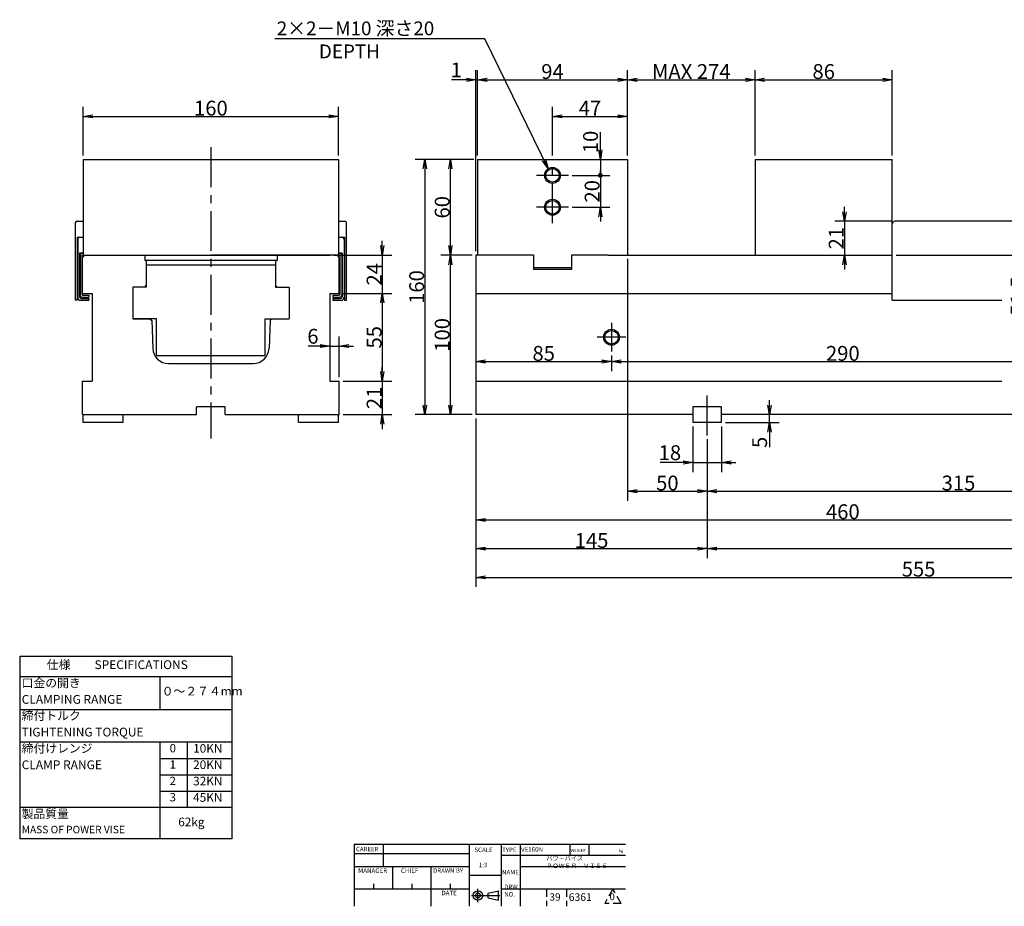
# Model space of a CAD drawing. Extents: x 30 to 1222, y 12 to 853.
# Drawn here: x 30 to 647, y 12 to 568 of the extents above; entities that cross this region are included whole.
import ezdxf

# ---------------------------------------------------------------- set-up
doc = ezdxf.new("R2010")
doc.units = 0
doc.header["$LTSCALE"] = 20
doc.linetypes.add('CENTER', pattern=[2, 1.25, -0.25, 0.25, -0.25])
doc.linetypes.add('HIDDEN', pattern=[0.375, 0.25, -0.125])
doc.layers.get('0').update_dxf_attribs({"linetype": 'CONTINUOUS'})
for name, color, linetype in [('A0', 7, 'CONTINUOUS'), ('MAIN0', 7, 'CONTINUOUS'), ('WAKU0', 7, 'CONTINUOUS')]:
    doc.layers.add(name, color=color, linetype=linetype)
doc.styles.add('KNJYOKO', font='TXT', dxfattribs={"bigfont": 'BIGFONT'})
doc.dimstyles.new('MAIN001', dxfattribs={"dimtxt": 9.3, "dimasz": 6, "dimexe": 6, "dimexo": 2.4, "dimgap": 0.09, "dimtad": 1, "dimdec": 3, "dimtxsty": 'STANDARD', "dimcen": 0.09, "dimaunit": 1, "dimazin": 3, "dimtfac": 0.903226, "dimtdec": 4, "dimtmove": 0, "dimatfit": 3, "dimtvp": 0.553763, "dimtolj": 1, "dimtzin": 0})

# ---------------------------------------------------------------- blocks, each defined once
blk = doc.blocks.new('_OPEN')
at = {"color": 0, "linetype": 'BYBLOCK'}
for p, q in [((-1, 0.166667), (0, 0)), ((0, 0), (-1, -0.166667)), ((0, 0), (-1, 0))]:
    blk.add_line(p, q, dxfattribs=at)
blk = doc.blocks.new('*D23')
at = {"layer": 'MAIN0', "color": 0, "linetype": 'BYBLOCK'}
for p, q in [((411.21, 417.79), (411.21, 266.19)), ((461.21, 304.79), (461.21, 266.19)), ((417.21, 272.19), (455.21, 272.19))]:
    blk.add_line(p, q, dxfattribs=at)
at = {"layer": 'MAIN0', "color": 0, "linetype": 'BYBLOCK', "xscale": 6, "yscale": 6, "zscale": 6, "rotation": 180}
blk.add_blockref('_OPEN', (411.21, 272.19), dxfattribs=at)
at = {"layer": 'MAIN0', "color": 0, "linetype": 'BYBLOCK', "xscale": 6, "yscale": 6, "zscale": 6}
blk.add_blockref('_OPEN', (461.21, 272.19), dxfattribs=at)
at = {"layer": 'MAIN0', "color": 0, "linetype": 'BYBLOCK', "insert": (436.21, 277.34), "char_height": 9.3, "attachment_point": 5}
blk.add_mtext('\\A1;50', dxfattribs=at)
blk = doc.blocks.new('*D24')
at = {"layer": 'MAIN0', "color": 0, "linetype": 'BYBLOCK'}
for p, q in [((776.21, 317.79), (776.21, 266.19)), ((461.21, 304.79), (461.21, 266.19)), ((467.21, 272.19), (770.21, 272.19))]:
    blk.add_line(p, q, dxfattribs=at)
at = {"layer": 'MAIN0', "color": 0, "linetype": 'BYBLOCK', "xscale": 6, "yscale": 6, "zscale": 6, "rotation": 180}
blk.add_blockref('_OPEN', (461.21, 272.19), dxfattribs=at)
at = {"layer": 'MAIN0', "color": 0, "linetype": 'BYBLOCK', "xscale": 6, "yscale": 6, "zscale": 6}
blk.add_blockref('_OPEN', (776.21, 272.19), dxfattribs=at)
at = {"layer": 'MAIN0', "color": 0, "linetype": 'BYBLOCK', "insert": (618.71, 277.34), "char_height": 9.3, "attachment_point": 5}
blk.add_mtext('\\A1;315', dxfattribs=at)
blk = doc.blocks.new('*D26')
at = {"layer": 'MAIN0', "color": 0, "linetype": 'BYBLOCK'}
for p, q in [((579.61, 420.19), (667.21, 420.19)), ((661.21, 374.69), (661.21, 414.19)), ((679.81, 368.69), (655.21, 368.69))]:
    blk.add_line(p, q, dxfattribs=at)
at = {"layer": 'MAIN0', "color": 0, "linetype": 'BYBLOCK', "xscale": 6, "yscale": 6, "zscale": 6}
for p, rotation in [((661.21, 420.19), 90), ((661.21, 368.69), 270)]:
    blk.add_blockref('_OPEN', p, dxfattribs=dict(at, rotation=rotation))
at = {"layer": 'MAIN0', "color": 0, "linetype": 'BYBLOCK', "insert": (656.06, 394.44), "char_height": 9.3, "attachment_point": 5, "rotation": 90}
blk.add_mtext('\\A1;51.5', dxfattribs=at)
blk = doc.blocks.new('*D35')
at = {"layer": 'MAIN0', "color": 0, "linetype": 'BYBLOCK'}
for p, q in [((316.21, 317.79), (316.21, 248.19)), ((776.21, 317.79), (776.21, 248.19)), ((322.21, 254.19), (770.21, 254.19))]:
    blk.add_line(p, q, dxfattribs=at)
at = {"layer": 'MAIN0', "color": 0, "linetype": 'BYBLOCK', "xscale": 6, "yscale": 6, "zscale": 6, "rotation": 180}
blk.add_blockref('_OPEN', (316.21, 254.19), dxfattribs=at)
at = {"layer": 'MAIN0', "color": 0, "linetype": 'BYBLOCK', "xscale": 6, "yscale": 6, "zscale": 6}
blk.add_blockref('_OPEN', (776.21, 254.19), dxfattribs=at)
at = {"layer": 'MAIN0', "color": 0, "linetype": 'BYBLOCK', "insert": (546.21, 259.34), "char_height": 9.3, "attachment_point": 5}
blk.add_mtext('\\A1;460', dxfattribs=at)
blk = doc.blocks.new('*D37')
at = {"layer": 'MAIN0', "color": 0, "linetype": 'BYBLOCK'}
for p, q in [((871.21, 357.79), (871.21, 212.19)), ((316.21, 317.79), (316.21, 212.19)), ((322.21, 218.19), (865.21, 218.19))]:
    blk.add_line(p, q, dxfattribs=at)
at = {"layer": 'MAIN0', "color": 0, "linetype": 'BYBLOCK', "xscale": 6, "yscale": 6, "zscale": 6, "rotation": 180}
blk.add_blockref('_OPEN', (316.21, 218.19), dxfattribs=at)
at = {"layer": 'MAIN0', "color": 0, "linetype": 'BYBLOCK', "xscale": 6, "yscale": 6, "zscale": 6}
blk.add_blockref('_OPEN', (871.21, 218.19), dxfattribs=at)
at = {"layer": 'MAIN0', "color": 0, "linetype": 'BYBLOCK', "insert": (593.71, 223.34), "char_height": 9.3, "attachment_point": 5}
blk.add_mtext('\\A1;555', dxfattribs=at)
blk = doc.blocks.new('*D38')
at = {"layer": 'MAIN0', "color": 0, "linetype": 'BYBLOCK'}
for p, q in [((314.81, 480.19), (278.21, 480.19)), ((284.21, 474.19), (284.21, 326.19)), ((313.81, 320.19), (278.21, 320.19))]:
    blk.add_line(p, q, dxfattribs=at)
at = {"layer": 'MAIN0', "color": 0, "linetype": 'BYBLOCK', "xscale": 6, "yscale": 6, "zscale": 6}
for p, rotation in [((284.21, 480.19), 90), ((284.21, 320.19), 270)]:
    blk.add_blockref('_OPEN', p, dxfattribs=dict(at, rotation=rotation))
at = {"layer": 'MAIN0', "color": 0, "linetype": 'BYBLOCK', "insert": (279.06, 400.19), "char_height": 9.3, "attachment_point": 5, "rotation": 90}
blk.add_mtext('\\A1;160', dxfattribs=at)
blk = doc.blocks.new('*D39')
at = {"layer": 'MAIN0', "color": 0, "linetype": 'BYBLOCK'}
for p, q in [((313.81, 420.19), (294.21, 420.19)), ((300.21, 326.19), (300.21, 414.19)), ((313.81, 320.19), (294.21, 320.19))]:
    blk.add_line(p, q, dxfattribs=at)
at = {"layer": 'MAIN0', "color": 0, "linetype": 'BYBLOCK', "xscale": 6, "yscale": 6, "zscale": 6}
for p, rotation in [((300.21, 420.19), 90), ((300.21, 320.19), 270)]:
    blk.add_blockref('_OPEN', p, dxfattribs=dict(at, rotation=rotation))
at = {"layer": 'MAIN0', "color": 0, "linetype": 'BYBLOCK', "insert": (295.06, 370.19), "char_height": 9.3, "attachment_point": 5, "rotation": 90}
blk.add_mtext('\\A1;100', dxfattribs=at)
blk = doc.blocks.new('*D40')
at = {"layer": 'MAIN0', "color": 0, "linetype": 'BYBLOCK'}
for p, q in [((314.81, 480.19), (294.21, 480.19)), ((300.21, 426.19), (300.21, 474.19)), ((313.81, 420.19), (294.21, 420.19))]:
    blk.add_line(p, q, dxfattribs=at)
at = {"layer": 'MAIN0', "color": 0, "linetype": 'BYBLOCK', "xscale": 6, "yscale": 6, "zscale": 6}
for p, rotation in [((300.21, 480.19), 90), ((300.21, 420.19), 270)]:
    blk.add_blockref('_OPEN', p, dxfattribs=dict(at, rotation=rotation))
at = {"layer": 'MAIN0', "color": 0, "linetype": 'BYBLOCK', "insert": (295.06, 450.19), "char_height": 9.3, "attachment_point": 5, "rotation": 90}
blk.add_mtext('\\A1;60', dxfattribs=at)
blk = doc.blocks.new('*D43')
at = {"layer": 'MAIN0', "color": 0, "linetype": 'BYBLOCK'}
for p, q in [((500.21, 326.19), (500.21, 329.19)), ((472.61, 315.19), (506.21, 315.19)), ((500.21, 315.19), (500.21, 320.19)), ((500.21, 309.19), (500.21, 299.79))]:
    blk.add_line(p, q, dxfattribs=at)
at = {"layer": 'MAIN0', "color": 0, "linetype": 'BYBLOCK', "xscale": 6, "yscale": 6, "zscale": 6}
for p, rotation in [((500.21, 320.19), 270), ((500.21, 315.19), 90)]:
    blk.add_blockref('_OPEN', p, dxfattribs=dict(at, rotation=rotation))
at = {"layer": 'MAIN0', "color": 0, "linetype": 'BYBLOCK', "insert": (494.06, 302.79), "char_height": 9.3, "attachment_point": 5, "rotation": 90}
blk.add_mtext('\\A1;5', dxfattribs=at)
blk = doc.blocks.new('*D44')
at = {"layer": 'MAIN0', "color": 0, "linetype": 'BYBLOCK'}
for p, q in [((322.21, 353.45), (395.21, 353.45)), ((401.21, 357.29), (401.21, 347.45))]:
    blk.add_line(p, q, dxfattribs=at)
at = {"layer": 'MAIN0', "color": 0, "linetype": 'BYBLOCK', "xscale": 6, "yscale": 6, "zscale": 6, "rotation": 180}
blk.add_blockref('_OPEN', (316.21, 353.45), dxfattribs=at)
at = {"layer": 'MAIN0', "color": 0, "linetype": 'BYBLOCK', "xscale": 6, "yscale": 6, "zscale": 6}
blk.add_blockref('_OPEN', (401.21, 353.45), dxfattribs=at)
at = {"layer": 'MAIN0', "color": 0, "linetype": 'BYBLOCK', "insert": (358.71, 358.6), "char_height": 9.3, "attachment_point": 5}
blk.add_mtext('\\A1;85', dxfattribs=at)
blk = doc.blocks.new('*D45')
at = {"layer": 'MAIN0', "color": 0, "linetype": 'BYBLOCK'}
for p, q in [((401.21, 357.29), (401.21, 347.45)), ((407.21, 353.45), (685.21, 353.45)), ((691.21, 357.29), (691.21, 347.45))]:
    blk.add_line(p, q, dxfattribs=at)
at = {"layer": 'MAIN0', "color": 0, "linetype": 'BYBLOCK', "xscale": 6, "yscale": 6, "zscale": 6, "rotation": 180}
blk.add_blockref('_OPEN', (401.21, 353.45), dxfattribs=at)
at = {"layer": 'MAIN0', "color": 0, "linetype": 'BYBLOCK', "xscale": 6, "yscale": 6, "zscale": 6}
blk.add_blockref('_OPEN', (691.21, 353.45), dxfattribs=at)
at = {"layer": 'MAIN0', "color": 0, "linetype": 'BYBLOCK', "insert": (546.21, 358.6), "char_height": 9.3, "attachment_point": 5}
blk.add_mtext('\\A1;290', dxfattribs=at)
blk = doc.blocks.new('*D47')
at = {"layer": 'MAIN0', "color": 0, "linetype": 'BYBLOCK'}
for p, q in [((547.21, 447.39), (547.21, 450.39)), ((576.41, 441.39), (541.21, 441.39)), ((547.21, 441.39), (547.21, 420.19)), ((547.21, 414.19), (547.21, 411.19))]:
    blk.add_line(p, q, dxfattribs=at)
at = {"layer": 'MAIN0', "color": 0, "linetype": 'BYBLOCK', "xscale": 6, "yscale": 6, "zscale": 6}
for p, rotation in [((547.21, 441.39), 270), ((547.21, 420.19), 90)]:
    blk.add_blockref('_OPEN', p, dxfattribs=dict(at, rotation=rotation))
at = {"layer": 'MAIN0', "color": 0, "linetype": 'BYBLOCK', "insert": (542.06, 430.79), "char_height": 9.3, "attachment_point": 5, "rotation": 90}
blk.add_mtext('\\A1;21', dxfattribs=at)
blk = doc.blocks.new('*D48')
at = {"layer": 'MAIN0', "color": 0, "linetype": 'BYBLOCK'}
for p, q in [((364.21, 482.59), (364.21, 513.17)), ((411.21, 482.59), (411.21, 513.17)), ((370.21, 507.17), (405.21, 507.17))]:
    blk.add_line(p, q, dxfattribs=at)
at = {"layer": 'MAIN0', "color": 0, "linetype": 'BYBLOCK', "xscale": 6, "yscale": 6, "zscale": 6, "rotation": 180}
blk.add_blockref('_OPEN', (364.21, 507.17), dxfattribs=at)
at = {"layer": 'MAIN0', "color": 0, "linetype": 'BYBLOCK', "xscale": 6, "yscale": 6, "zscale": 6}
blk.add_blockref('_OPEN', (411.21, 507.17), dxfattribs=at)
at = {"layer": 'MAIN0', "color": 0, "linetype": 'BYBLOCK', "insert": (387.71, 512.32), "char_height": 9.3, "attachment_point": 5}
blk.add_mtext('\\A1;47', dxfattribs=at)
blk = doc.blocks.new('*D49')
at = {"layer": 'MAIN0', "color": 0, "linetype": 'BYBLOCK'}
for p, q in [((316.21, 422.59), (316.21, 536.12)), ((317.21, 482.59), (317.21, 536.12)), ((310.21, 530.12), (300.92, 530.12)), ((316.21, 530.12), (317.21, 530.12)), ((323.21, 530.12), (326.21, 530.12))]:
    blk.add_line(p, q, dxfattribs=at)
at = {"layer": 'MAIN0', "color": 0, "linetype": 'BYBLOCK', "xscale": 6, "yscale": 6, "zscale": 6}
blk.add_blockref('_OPEN', (316.21, 530.12), dxfattribs=at)
at = {"layer": 'MAIN0', "color": 0, "linetype": 'BYBLOCK', "xscale": 6, "yscale": 6, "zscale": 6, "rotation": 180}
blk.add_blockref('_OPEN', (317.21, 530.12), dxfattribs=at)
at = {"layer": 'MAIN0', "color": 0, "linetype": 'BYBLOCK', "insert": (303.92, 536.27), "char_height": 9.3, "attachment_point": 5}
blk.add_mtext('\\A1;1', dxfattribs=at)
blk = doc.blocks.new('*D50')
at = {"layer": 'MAIN0', "color": 0, "linetype": 'BYBLOCK'}
for p, q in [((317.21, 482.59), (317.21, 536.12)), ((411.21, 482.59), (411.21, 536.12)), ((323.21, 530.12), (405.21, 530.12))]:
    blk.add_line(p, q, dxfattribs=at)
at = {"layer": 'MAIN0', "color": 0, "linetype": 'BYBLOCK', "xscale": 6, "yscale": 6, "zscale": 6, "rotation": 180}
blk.add_blockref('_OPEN', (317.21, 530.12), dxfattribs=at)
at = {"layer": 'MAIN0', "color": 0, "linetype": 'BYBLOCK', "xscale": 6, "yscale": 6, "zscale": 6}
blk.add_blockref('_OPEN', (411.21, 530.12), dxfattribs=at)
at = {"layer": 'MAIN0', "color": 0, "linetype": 'BYBLOCK', "insert": (364.21, 535.27), "char_height": 9.3, "attachment_point": 5}
blk.add_mtext('\\A1;94', dxfattribs=at)
blk = doc.blocks.new('*D51')
at = {"layer": 'MAIN0', "color": 0, "linetype": 'BYBLOCK'}
for p, q in [((411.21, 482.59), (411.21, 536.12)), ((491.21, 482.59), (491.21, 536.12)), ((417.21, 530.12), (485.21, 530.12))]:
    blk.add_line(p, q, dxfattribs=at)
at = {"layer": 'MAIN0', "color": 0, "linetype": 'BYBLOCK', "xscale": 6, "yscale": 6, "zscale": 6, "rotation": 180}
blk.add_blockref('_OPEN', (411.21, 530.12), dxfattribs=at)
at = {"layer": 'MAIN0', "color": 0, "linetype": 'BYBLOCK', "xscale": 6, "yscale": 6, "zscale": 6}
blk.add_blockref('_OPEN', (491.21, 530.12), dxfattribs=at)
at = {"layer": 'MAIN0', "color": 0, "linetype": 'BYBLOCK', "insert": (451.21, 535.27), "char_height": 9.3, "attachment_point": 5}
blk.add_mtext('\\A1;MAX 274', dxfattribs=at)
blk = doc.blocks.new('*D52')
at = {"layer": 'MAIN0', "color": 0, "linetype": 'BYBLOCK'}
for p, q in [((491.21, 482.59), (491.21, 536.12)), ((577.21, 482.59), (577.21, 536.12)), ((497.21, 530.12), (571.21, 530.12))]:
    blk.add_line(p, q, dxfattribs=at)
at = {"layer": 'MAIN0', "color": 0, "linetype": 'BYBLOCK', "xscale": 6, "yscale": 6, "zscale": 6, "rotation": 180}
blk.add_blockref('_OPEN', (491.21, 530.12), dxfattribs=at)
at = {"layer": 'MAIN0', "color": 0, "linetype": 'BYBLOCK', "xscale": 6, "yscale": 6, "zscale": 6}
blk.add_blockref('_OPEN', (577.21, 530.12), dxfattribs=at)
at = {"layer": 'MAIN0', "color": 0, "linetype": 'BYBLOCK', "insert": (534.21, 535.27), "char_height": 9.3, "attachment_point": 5}
blk.add_mtext('\\A1;86', dxfattribs=at)
blk = doc.blocks.new('_DOT')
at = {"color": 0, "linetype": 'BYBLOCK'}
blk.add_line((-0.5, 0), (-1, 0), dxfattribs=at)
at = {"color": 0, "linetype": 'BYBLOCK', "const_width": 0.5}
blk.add_lwpolyline([(-0.25, 0, 1), (0.25, 0, 1)], format="xyb", close=True, dxfattribs=at)
blk = doc.blocks.new('*D53')
at = {"layer": 'MAIN0', "color": 0, "linetype": 'BYBLOCK'}
for p, q in [((394.21, 486.19), (394.21, 497.29)), ((394.21, 480.19), (394.21, 471.19)), ((376.61, 470.19), (400.21, 470.19))]:
    blk.add_line(p, q, dxfattribs=at)
at = {"layer": 'MAIN0', "color": 0, "linetype": 'BYBLOCK', "rotation": 270}
for name, p, xscale, yscale, zscale in [('_OPEN', (394.21, 480.19), 6, 6, 6), ('_DOT', (394.21, 470.19), 3, 3, 3)]:
    blk.add_blockref(name, p, dxfattribs=dict(at, xscale=xscale, yscale=yscale, zscale=zscale))
at = {"layer": 'MAIN0', "color": 0, "linetype": 'BYBLOCK', "insert": (388.06, 491.14), "char_height": 9.3, "attachment_point": 5, "rotation": 90}
blk.add_mtext('\\A1;10', dxfattribs=at)
blk = doc.blocks.new('*D54')
at = {"layer": 'MAIN0', "color": 0, "linetype": 'BYBLOCK'}
for p, q in [((376.61, 470.19), (400.21, 470.19)), ((394.21, 469.19), (394.21, 450.19)), ((376.61, 450.19), (400.21, 450.19)), ((394.21, 444.19), (394.21, 441.19))]:
    blk.add_line(p, q, dxfattribs=at)
at = {"layer": 'MAIN0', "color": 0, "linetype": 'BYBLOCK', "rotation": 90}
for name, p, xscale, yscale, zscale in [('_DOT', (394.21, 470.19), 3, 3, 3), ('_OPEN', (394.21, 450.19), 6, 6, 6)]:
    blk.add_blockref(name, p, dxfattribs=dict(at, xscale=xscale, yscale=yscale, zscale=zscale))
at = {"layer": 'MAIN0', "color": 0, "linetype": 'BYBLOCK', "insert": (389.06, 460.19), "char_height": 9.3, "attachment_point": 5, "rotation": 90}
blk.add_mtext('\\A1;20', dxfattribs=at)
blk = doc.blocks.new('*D55')
at = {"layer": 'MAIN0', "color": 0, "linetype": 'BYBLOCK'}
for p, q in [((316.21, 317.79), (316.21, 230.19)), ((461.21, 304.79), (461.21, 230.19)), ((322.21, 236.19), (455.21, 236.19))]:
    blk.add_line(p, q, dxfattribs=at)
at = {"layer": 'MAIN0', "color": 0, "linetype": 'BYBLOCK', "xscale": 6, "yscale": 6, "zscale": 6, "rotation": 180}
blk.add_blockref('_OPEN', (316.21, 236.19), dxfattribs=at)
at = {"layer": 'MAIN0', "color": 0, "linetype": 'BYBLOCK', "xscale": 6, "yscale": 6, "zscale": 6}
blk.add_blockref('_OPEN', (461.21, 236.19), dxfattribs=at)
at = {"layer": 'MAIN0', "color": 0, "linetype": 'BYBLOCK', "insert": (388.71, 241.34), "char_height": 9.3, "attachment_point": 5}
blk.add_mtext('\\A1;145', dxfattribs=at)
blk = doc.blocks.new('*D56')
at = {"layer": 'MAIN0', "color": 0, "linetype": 'BYBLOCK'}
for p, q in [((871.21, 357.79), (871.21, 230.19)), ((461.21, 304.79), (461.21, 230.19)), ((467.21, 236.19), (865.21, 236.19))]:
    blk.add_line(p, q, dxfattribs=at)
at = {"layer": 'MAIN0', "color": 0, "linetype": 'BYBLOCK', "xscale": 6, "yscale": 6, "zscale": 6, "rotation": 180}
blk.add_blockref('_OPEN', (461.21, 236.19), dxfattribs=at)
at = {"layer": 'MAIN0', "color": 0, "linetype": 'BYBLOCK', "xscale": 6, "yscale": 6, "zscale": 6}
blk.add_blockref('_OPEN', (871.21, 236.19), dxfattribs=at)
at = {"layer": 'MAIN0', "color": 0, "linetype": 'BYBLOCK', "insert": (666.21, 241.34), "char_height": 9.3, "attachment_point": 5}
blk.add_mtext('\\A1;410', dxfattribs=at)
blk = doc.blocks.new('*D57')
at = {"layer": 'MAIN0', "color": 0, "linetype": 'BYBLOCK'}
for p, q in [((452.21, 312.79), (452.21, 284.19)), ((470.21, 312.79), (470.21, 284.19)), ((446.21, 290.19), (431.65, 290.19)), ((452.21, 290.19), (470.21, 290.19)), ((476.21, 290.19), (479.21, 290.19))]:
    blk.add_line(p, q, dxfattribs=at)
at = {"layer": 'MAIN0', "color": 0, "linetype": 'BYBLOCK', "xscale": 6, "yscale": 6, "zscale": 6}
blk.add_blockref('_OPEN', (452.21, 290.19), dxfattribs=at)
at = {"layer": 'MAIN0', "color": 0, "linetype": 'BYBLOCK', "xscale": 6, "yscale": 6, "zscale": 6, "rotation": 180}
blk.add_blockref('_OPEN', (470.21, 290.19), dxfattribs=at)
at = {"layer": 'MAIN0', "color": 0, "linetype": 'BYBLOCK', "insert": (437.8, 296.34), "char_height": 9.3, "attachment_point": 5}
blk.add_mtext('\\A1;18', dxfattribs=at)
blk = doc.blocks.new('*D63')
at = {"layer": 'MAIN0', "color": 0, "linetype": 'BYBLOCK'}
for p, q in [((70.08, 482.59), (70.08, 513.17)), ((230.08, 482.59), (230.08, 513.17)), ((76.08, 507.17), (224.08, 507.17))]:
    blk.add_line(p, q, dxfattribs=at)
at = {"layer": 'MAIN0', "color": 0, "linetype": 'BYBLOCK', "xscale": 6, "yscale": 6, "zscale": 6, "rotation": 180}
blk.add_blockref('_OPEN', (70.08, 507.17), dxfattribs=at)
at = {"layer": 'MAIN0', "color": 0, "linetype": 'BYBLOCK', "xscale": 6, "yscale": 6, "zscale": 6}
blk.add_blockref('_OPEN', (230.08, 507.17), dxfattribs=at)
at = {"layer": 'MAIN0', "color": 0, "linetype": 'BYBLOCK', "insert": (150.08, 512.32), "char_height": 9.3, "attachment_point": 5}
blk.add_mtext('\\A1;160', dxfattribs=at)
blk = doc.blocks.new('*D64')
at = {"layer": 'MAIN0', "color": 0, "linetype": 'BYBLOCK'}
for p, q in [((257.54, 426.19), (257.54, 429.19)), ((227.22, 420.19), (263.54, 420.19)), ((257.54, 420.19), (257.54, 396.19)), ((232.98, 396.19), (263.54, 396.19)), ((257.54, 390.19), (257.54, 387.19))]:
    blk.add_line(p, q, dxfattribs=at)
at = {"layer": 'MAIN0', "color": 0, "linetype": 'BYBLOCK', "xscale": 6, "yscale": 6, "zscale": 6}
for p, rotation in [((257.54, 420.19), 270), ((257.54, 396.19), 90)]:
    blk.add_blockref('_OPEN', p, dxfattribs=dict(at, rotation=rotation))
at = {"layer": 'MAIN0', "color": 0, "linetype": 'BYBLOCK', "insert": (252.39, 408.19), "char_height": 9.3, "attachment_point": 5, "rotation": 90}
blk.add_mtext('\\A1;24', dxfattribs=at)
blk = doc.blocks.new('*D65')
at = {"layer": 'MAIN0', "color": 0, "linetype": 'BYBLOCK'}
for p, q in [((232.98, 396.19), (263.54, 396.19)), ((257.54, 390.19), (257.54, 347.19)), ((232.98, 341.19), (263.54, 341.19))]:
    blk.add_line(p, q, dxfattribs=at)
at = {"layer": 'MAIN0', "color": 0, "linetype": 'BYBLOCK', "xscale": 6, "yscale": 6, "zscale": 6}
for p, rotation in [((257.54, 396.19), 90), ((257.54, 341.19), 270)]:
    blk.add_blockref('_OPEN', p, dxfattribs=dict(at, rotation=rotation))
at = {"layer": 'MAIN0', "color": 0, "linetype": 'BYBLOCK', "insert": (252.39, 368.69), "char_height": 9.3, "attachment_point": 5, "rotation": 90}
blk.add_mtext('\\A1;55', dxfattribs=at)
blk = doc.blocks.new('*D66')
at = {"layer": 'MAIN0', "color": 0, "linetype": 'BYBLOCK'}
for p, q in [((257.54, 347.19), (257.54, 350.19)), ((232.98, 341.19), (263.54, 341.19)), ((257.54, 341.19), (257.54, 320.19)), ((232.98, 320.19), (263.54, 320.19)), ((257.54, 314.19), (257.54, 311.19))]:
    blk.add_line(p, q, dxfattribs=at)
at = {"layer": 'MAIN0', "color": 0, "linetype": 'BYBLOCK', "xscale": 6, "yscale": 6, "zscale": 6}
for p, rotation in [((257.54, 341.19), 270), ((257.54, 320.19), 90)]:
    blk.add_blockref('_OPEN', p, dxfattribs=dict(at, rotation=rotation))
at = {"layer": 'MAIN0', "color": 0, "linetype": 'BYBLOCK', "insert": (252.39, 330.69), "char_height": 9.3, "attachment_point": 5, "rotation": 90}
blk.add_mtext('\\A1;21', dxfattribs=at)
blk = doc.blocks.new('*D67')
at = {"layer": 'MAIN0', "color": 0, "linetype": 'BYBLOCK'}
for p, q in [((230.58, 343.59), (230.58, 369.19)), ((218.58, 363.19), (211.05, 363.19)), ((224.58, 363.19), (230.58, 363.19)), ((236.58, 363.19), (239.58, 363.19))]:
    blk.add_line(p, q, dxfattribs=at)
at = {"layer": 'MAIN0', "color": 0, "linetype": 'BYBLOCK', "xscale": 6, "yscale": 6, "zscale": 6}
blk.add_blockref('_OPEN', (224.58, 363.19), dxfattribs=at)
at = {"layer": 'MAIN0', "color": 0, "linetype": 'BYBLOCK', "xscale": 6, "yscale": 6, "zscale": 6, "rotation": 180}
blk.add_blockref('_OPEN', (230.58, 363.19), dxfattribs=at)
at = {"layer": 'MAIN0', "color": 0, "linetype": 'BYBLOCK', "insert": (214.05, 369.34), "char_height": 9.3, "attachment_point": 5}
blk.add_mtext('\\A1;6', dxfattribs=at)

msp = doc.modelspace()

# ---------------------------------------------------------------- linework, layer by layer
at = {"layer": 'A0', "color": 3, "linetype": 'CONTINUOUS'}
for p, q in [((30.2339, 168.7161), (163.2339, 168.7161)), ((30.2339, 168.7161), (30.2339, 54.2161)), ((163.2339, 168.7161), (163.2339, 54.2161)), ((30.2339, 155.9661), (163.2339, 155.9661)), ((117.9839, 155.9661), (117.9839, 135.4661)), ((30.2339, 135.4661), (163.2339, 135.4661)), ((163.2339, 114.9661), (30.2339, 114.9661)), ((117.9839, 114.9661), (117.9839, 54.2161)), ((135.1327, 114.9661), (135.1327, 73.9661)), ((117.9839, 104.7161), (163.2339, 104.7161)), ((117.9839, 94.4661), (163.2339, 94.4661)), ((117.9839, 84.2161), (163.2339, 84.2161)), ((163.2339, 73.9661), (30.2339, 73.9661)), ((163.2339, 54.2161), (30.2339, 54.2161))]:
    msp.add_line(p, q, dxfattribs=at)
at = {"layer": 'MAIN0', "color": 3, "linetype": 'CENTER'}
for p, q in [((150.0847, 487.8367), (150.0847, 305.205)), ((364.2083, 440.1883), (364.2083, 480.1883)), ((374.2083, 470.1883), (354.2083, 470.1883)), ((374.2083, 450.1883), (354.2083, 450.1883)), ((401.2083, 377.6883), (401.2083, 359.6883)), ((410.2083, 368.6883), (392.2083, 368.6883)), ((461.2083, 307.1883), (461.2083, 333.1883))]:
    msp.add_line(p, q, dxfattribs=at)
at = {"layer": 'MAIN0', "color": 3, "linetype": 'CONTINUOUS'}
for p, q in [((70.0847, 480.1883), (230.0847, 480.1883)), ((70.0847, 480.1883), (70.0847, 420.1883)), ((230.0847, 480.1883), (230.0847, 420.1883)), ((317.2083, 480.1883), (317.2083, 420.1883)), ((317.2083, 480.1883), (411.2083, 480.1883)), ((411.2083, 480.1883), (411.2083, 420.1883)), ((491.2083, 480.1883), (577.2083, 480.1883)), ((491.2083, 480.1883), (491.2083, 420.1883)), ((577.2083, 391.8883), (577.2083, 480.1883)), ((65.0847, 440.3883), (65.0847, 391.8883)), ((66.0847, 441.3883), (70.0847, 441.3883)), ((230.0847, 441.3883), (234.0847, 441.3883)), ((235.0847, 391.8883), (235.0847, 440.3883)), ((673.2083, 441.3883), (578.8083, 441.3883)), ((66.2847, 431.3884), (66.2847, 391.8883)), ((66.2847, 431.3884), (70.0847, 431.3884)), ((66.5847, 429.9883), (66.5847, 393.8883)), ((230.0847, 431.3884), (233.8847, 431.3884)), ((233.5847, 429.9883), (233.5847, 393.8883)), ((233.8847, 431.3884), (233.8847, 391.8883)), ((67.7847, 421.3883), (67.7847, 394.0883)), ((70.0847, 421.3883), (67.7847, 421.3883)), ((68.0847, 419.9883), (68.0847, 395.2883)), ((69.2612, 420.1883), (150.0847, 420.1883)), ((69.2847, 420.1883), (69.2847, 395.4883)), ((69.4847, 421.3883), (70.0847, 421.3883)), ((69.5847, 418.6883), (71.0847, 420.1883)), ((75.3534, 420.1883), (76.5847, 420.1883)), ((75.3534, 420.1883), (224.816, 420.1883)), ((108.5847, 420.1883), (108.5847, 416.7883)), ((191.5847, 419.9883), (108.5847, 419.9883)), ((230.8847, 420.1883), (150.0847, 420.1883)), ((191.5847, 420.1883), (191.5847, 416.7883)), ((224.816, 420.1883), (223.5847, 420.1883)), ((230.5847, 418.6883), (229.0847, 420.1883)), ((230.0847, 421.3883), (232.0847, 421.3883)), ((232.3847, 421.3883), (230.0847, 421.3883)), ((230.8847, 420.1883), (230.8847, 395.4883)), ((232.0847, 419.9883), (232.0847, 395.2883)), ((232.3847, 421.3883), (232.3847, 394.0883)), ((316.2083, 420.1883), (316.2083, 320.1883)), ((352.2083, 420.1883), (316.2083, 420.1883)), ((352.2083, 420.1883), (352.2083, 411.1883)), ((376.2083, 420.1883), (376.2083, 411.1883)), ((399.2083, 420.1883), (376.2083, 420.1883)), ((399.2083, 420.1883), (577.2083, 420.1883)), ((69.5847, 396.1883), (69.5847, 418.6883)), ((191.5847, 416.7883), (108.5847, 416.7883)), ((109.5847, 416.7883), (109.5847, 401.1883)), ((109.5847, 414.1883), (109.5847, 400.1883)), ((109.5847, 414.1883), (190.5847, 414.1883)), ((190.5847, 416.7883), (190.5847, 401.1883)), ((190.5847, 414.1883), (190.5847, 400.1883)), ((230.5847, 396.1883), (230.5847, 418.6883)), ((376.2083, 412.1883), (352.2083, 412.1883)), ((376.2083, 411.1883), (352.2083, 411.1883)), ((108.5847, 400.1883), (109.5847, 401.1883)), ((190.5847, 401.1883), (191.5847, 400.1883)), ((69.5847, 396.1883), (75.5847, 396.1883)), ((69.6847, 395.0883), (73.5847, 395.0883)), ((73.5847, 395.0883), (73.5847, 393.8883)), ((75.5847, 396.1883), (75.5847, 341.1883)), ((108.5847, 400.1883), (101.0847, 400.1883)), ((101.0847, 400.1883), (101.0847, 380.1883)), ((109.5847, 400.1883), (101.0847, 400.1883)), ((101.0847, 400.1883), (101.0847, 380.1883)), ((190.5847, 400.1883), (199.0847, 400.1883)), ((191.5847, 400.1883), (199.0847, 400.1883)), ((199.0847, 400.1883), (199.0847, 380.1883)), ((199.0847, 400.1883), (199.0847, 380.1883)), ((224.5847, 396.1883), (224.5847, 341.1883)), ((224.5847, 396.1883), (230.5847, 396.1883)), ((226.5847, 395.0883), (226.5847, 393.8883)), ((226.5847, 395.0883), (230.4847, 395.0883)), ((316.2083, 396.1883), (577.2083, 396.1883)), ((66.2847, 391.8883), (65.0847, 391.8883)), ((68.5847, 391.8883), (73.5847, 391.8883)), ((68.7847, 393.0883), (73.5847, 393.0883)), ((69.4847, 393.8883), (73.5847, 393.8883)), ((73.5847, 393.0883), (73.5847, 391.8883)), ((226.5847, 393.8883), (230.6847, 393.8883)), ((226.5847, 393.0883), (226.5847, 391.8883)), ((226.5847, 393.0883), (231.3847, 393.0883)), ((226.5847, 391.8883), (231.5847, 391.8883)), ((233.8847, 391.8883), (235.0847, 391.8883)), ((577.2083, 391.8883), (645.9083, 391.8883)), ((101.0847, 380.1883), (111.8944, 380.1883)), ((116.0847, 380.1883), (101.0847, 380.1883)), ((111.8944, 380.1883), (113.0175, 379.1592)), ((113.0175, 379.1592), (113.6223, 361.8393)), ((116.0847, 357.1883), (116.0847, 380.1883)), ((184.0847, 380.1883), (199.0847, 380.1883)), ((184.0847, 357.1883), (184.0847, 380.1883)), ((187.1519, 379.1592), (186.5471, 361.8393)), ((188.275, 380.1883), (187.1519, 379.1592)), ((188.275, 380.1883), (199.0847, 380.1883)), ((116.0847, 357.1883), (184.0847, 357.1883)), ((123.6162, 352.1883), (176.5532, 352.1883)), ((69.5847, 341.1883), (75.5847, 341.1883)), ((69.5847, 320.1883), (69.5847, 341.1883)), ((224.5847, 341.1883), (230.5847, 341.1883)), ((230.5847, 320.1883), (230.5847, 341.1883)), ((316.2083, 341.1883), (645.9083, 341.1883)), ((159.0847, 325.1883), (141.0847, 325.1883)), ((141.0847, 320.1883), (141.0847, 325.1883)), ((159.0847, 320.1883), (159.0847, 325.1883)), ((452.2083, 325.1883), (452.2083, 315.1883)), ((470.2083, 325.1883), (452.2083, 325.1883)), ((470.2083, 315.1883), (470.2083, 325.1883)), ((69.5847, 320.1883), (141.0847, 320.1883)), ((70.0847, 315.1883), (70.0847, 320.1883)), ((95.0847, 315.1883), (70.0847, 315.1883)), ((95.0847, 315.1883), (95.0847, 320.1883)), ((159.0847, 320.1883), (230.5847, 320.1883)), ((205.0847, 315.1883), (205.0847, 320.1883)), ((230.0847, 315.1883), (205.0847, 315.1883)), ((230.0847, 315.1883), (230.0847, 320.1883)), ((452.2083, 320.1883), (316.2083, 320.1883)), ((470.2083, 315.1883), (452.2083, 315.1883)), ((776.2083, 320.1883), (470.2083, 320.1883))]:
    msp.add_line(p, q, dxfattribs=at)
for centre, radius in [((364.2083, 470.1883), 5), ((364.2083, 470.1883), 4.25), ((364.2083, 450.1883), 5), ((364.2083, 450.1883), 4.25), ((401.2083, 368.6883), 5), ((401.2083, 368.6883), 4.25)]:
    msp.add_circle(centre, radius, dxfattribs=at)
for centre, radius, start, end in [((66.0847, 440.3883), 1, 90, 180), ((234.0847, 440.3883), 1, 0, 90), ((578.8083, 439.7883), 1.6, 90, 180), ((67.9847, 429.9883), 1.4, 98.2132107, 180), ((232.1847, 429.9883), 1.4, 0, 81.7867893), ((69.4847, 419.9883), 1.4, 90, 180), ((230.6847, 419.9883), 1.4, 0, 90), ((69.4847, 395.2883), 1.4, 180, 270), ((69.6847, 395.4883), 0.4, 180, 270), ((230.4847, 395.4883), 0.4, 270, 360), ((230.6847, 395.2883), 1.4, 270, 360), ((68.5847, 393.8883), 2, 180, 270), ((68.7847, 394.0883), 1, 180, 270), ((231.3847, 394.0883), 1, 270, 360), ((231.5847, 393.8883), 2, 270, 360), ((123.6162, 362.1883), 10, 182, 270), ((176.5532, 362.1883), 10, 270, 358)]:
    msp.add_arc(centre, radius, start, end, dxfattribs=at)
at = {"layer": 'WAKU0', "color": 3, "linetype": 'CONTINUOUS'}
for p, q in [((240, 51), (410, 51)), ((240, 51), (240, 12)), ((258, 51), (258, 37)), ((312, 51), (312, 12)), ((332, 51), (332, 12)), ((344, 51), (344, 12)), ((375, 51), (375, 44)), ((387, 51), (387, 44)), ((240, 45), (312, 45)), ((332, 44), (410, 44)), ((240, 37), (312, 37)), ((264, 37), (264, 23)), ((288, 37), (288, 12)), ((312, 31.5), (332, 31.5)), ((344, 37), (410, 37)), ((252, 26), (252, 23)), ((276, 26), (276, 23)), ((300, 26), (300, 23)), ((240, 23), (312, 23)), ((323.9337, 20.2804), (330.4714, 21.7804)), ((323.9337, 17.2804), (323.9337, 20.2804)), ((330.4714, 15.7804), (330.4714, 21.7804)), ((332, 23), (410, 23)), ((323.9337, 17.2804), (330.4714, 15.7804))]:
    msp.add_line(p, q, dxfattribs=at)
at = {"layer": 'WAKU0', "color": 12, "linetype": 'CENTER'}
for p, q in [((313.4322, 18.7804), (331.2766, 18.7804)), ((317.4475, 14.5592), (317.4475, 22.8987))]:
    msp.add_line(p, q, dxfattribs=at)
at = {"layer": 'WAKU0', "color": 3, "linetype": 'HIDDEN'}
for p, q in [((360.5, 23), (360.5, 12)), ((372.9, 23), (372.9, 12)), ((402.05, 22.7007), (396.94, 13.85)), ((407.16, 13.85), (402.05, 22.7007)), ((407.16, 13.85), (396.94, 13.85))]:
    msp.add_line(p, q, dxfattribs=at)
at = {"layer": 'WAKU0', "color": 3, "linetype": 'CONTINUOUS'}
for radius in [3, 1.5]:
    msp.add_circle((317.4475, 18.7804), radius, dxfattribs=at)

# ---------------------------------------------------------------- texts
at = {"layer": 'A0', "color": 3, "linetype": 'CONTINUOUS', "char_height": 7.75, "attachment_point": 1, "style": 'KNJYOKO'}
for s, insert in [('{\\H0.71x;{仕様\u3000\u3000SPECIFICATIONS}}', (47.1089, 166.2161)), ('{\\H0.70x;{口金の開き}}', (31.4839, 154.7161)), ('{\\H0.70x;{０～２７４mm}}', (119.2339, 149.5911)), ('{\\H0.70x;{締付トルク}}', (31.4839, 134.2161)), ('{\\H0.70x;{締付けレンジ}}', (31.4839, 113.7161)), ('{\\H0.70x;{製品質量}}', (31.4839, 72.7161))]:
    msp.add_mtext(s, dxfattribs=dict(at, insert=insert))
at = {"layer": 'A0', "color": 3, "linetype": 'CONTINUOUS', "attachment_point": 1}
for s, insert, char_height in [('{\\H0.71x;{CLAMPING RANGE}}', (31.4839, 144.4661), 7.75), ('{\\H0.71x;{TIGHTENING TORQUE}}', (31.4839, 123.9661), 7.75), ('{\\H0.67x;{0}}', (124.2339, 113.7161), 7.75), ('{\\H0.70x;{10KN}}', (138.9549, 113.7161), 7.75), ('{\\H0.71x;{CLAMP RANGE}}', (31.4839, 103.4661), 7.75), ('{\\H0.67x;{1}}', (124.2339, 103.4661), 7.75), ('{\\H0.70x;{20KN}}', (138.9549, 103.4661), 7.75), ('{\\H0.67x;{2}}', (124.2339, 93.2161), 7.75), ('{\\H0.70x;{32KN}}', (138.9549, 93.2161), 7.75), ('{\\H0.67x;{3}}', (124.2339, 82.9661), 7.75), ('{\\H0.70x;{45KN}}', (138.9549, 82.9661), 7.75), ('{\\H0.70x;{62kg}}', (129.6127, 67.5911), 7.75), ('{\\H0.67x;{MASS OF POWER VISE}}', (31.4839, 62.4661), 7)]:
    msp.add_mtext(s, dxfattribs=dict(at, insert=insert, char_height=char_height))
at = {"layer": 'MAIN0', "color": 3, "linetype": 'CONTINUOUS', "insert": (191.3717, 566.6467), "char_height": 9.3, "attachment_point": 1, "style": 'KNJYOKO'}
msp.add_mtext('{\\H0.93x;{2×2－M10 深さ20\\P          DEPTH}}', dxfattribs=at)
at = {"layer": 'WAKU0', "color": 3, "linetype": 'CONTINUOUS'}
for s, insert, char_height, attachment_point in [('{\\H0.92x;{CAREER}}', (241.085, 46.5), 3, 7), ('{\\H0.92x;{SCALE}}', (315.215, 45.95), 3.1, 7), ('{\\H0.91x;{TYPE}}', (332.61, 45.95), 3.1, 7), ('{\\H0.92x;{VE160N}}', (344.482, 49.05), 3.1, 1), ('{\\H0.63x;{WEIGHT}}', (375.6, 46), 3, 7), ('{\\H0.81x;{ }}', (400, 44.85), 5.3, 7), ('{\\H0.63x;{kg}}', (405.7, 46), 3, 7), ('{\\H0.90x;{1:3}}', (318.005, 39.3), 3.1, 1), ('{\\H0.92x;{MANAGER}}', (242.425, 32.95), 3.1, 7), ('{\\H0.92x;{CHIEF}}', (269.215, 32.95), 3.1, 7), ('{\\H0.93x;{DRAWN BY}}', (289.385, 33), 3, 7), ('{\\H0.91x;{NAME}}', (332.61, 31.95), 3.1, 7), ('{\\H0.90x;{DRW\\PNO.}}', (334.005, 18.1333), 3.1, 7), ('{\\H0.91x;{DATE}}', (294.61, 18.95), 3.1, 7), ('{\\H0.87x;{39}}', (362.3, 20.15), 5.3, 1), ('{\\H0.90x;{6361}}', (374.4, 20.15), 5.3, 1), ('{\\H0.81x;{0}}', (400, 20.15), 5.3, 1)]:
    msp.add_mtext(s, dxfattribs=dict(at, insert=insert, char_height=char_height, attachment_point=attachment_point))
at = {"layer": 'WAKU0', "color": 3, "linetype": 'CONTINUOUS', "insert": (360.335, 43.5), "char_height": 3, "attachment_point": 1, "style": 'KNJYOKO'}
msp.add_mtext('{\\H0.94x;{パワーバイス\\PＰＯＷＥＲ\u3000ＶＩＳＥ}}', dxfattribs=at)

# ---------------------------------------------------------------- dimensions: what is measured, and where the dimension line sits
at = {"layer": 'MAIN0', "color": 3, "linetype": 'CONTINUOUS'}
dim = msp.add_linear_dim(base=(411.2083, 530.1157), p1=(491.2083, 480.1883), p2=(411.2083, 480.1883), text='\\A1;MAX 274', dimstyle='MAIN001', override={"dimasz": 6, "dimblk1": 'OPEN', "dimblk2": 'OPEN', "dimsah": 1}, dxfattribs=at)
dim.commit()
dim.dimension.update_dxf_attribs({"geometry": '*D51', "text_midpoint": (451.2083, 530.6157)})
for base, p1, p2, picture, middle in [((316.2083, 530.1157), (317.2083, 480.1883), (316.2083, 420.1883), '*D49', (303.9209, 531.6157)), ((224.5847, 363.1883), (230.5847, 341.1883), (224.5847, 396.1883), '*D67', (214.0495, 364.6883)), ((452.2083, 290.1883), (470.2083, 315.1883), (452.2083, 315.1883), '*D57', (437.7959, 291.6883))]:
    dim = msp.add_linear_dim(base=base, p1=p1, p2=p2, dimstyle='MAIN001', override={"dimasz": 6, "dimblk1": 'OPEN', "dimblk2": 'OPEN', "dimsah": 1, "dimatfit": 0}, dxfattribs=at)
    dim.commit()
    dim.dimension.update_dxf_attribs({"geometry": picture, "text_midpoint": middle, "dimtype": 160})
for base, p1, p2, picture, middle in [((317.2083, 530.1157), (411.2083, 480.1883), (317.2083, 480.1883), '*D50', (364.2083, 530.6157)), ((70.0847, 507.1728), (230.0847, 480.1883), (70.0847, 480.1883), '*D63', (150.0847, 507.6728)), ((364.2083, 507.1728), (411.2083, 480.1883), (364.2083, 480.1883), '*D48', (387.7083, 507.6728)), ((316.2083, 353.4465), (401.2083, 359.6883), (316.2083, 420.1883), '*D44', (358.7083, 353.9465)), ((411.2083, 272.1883), (461.2083, 307.1883), (411.2083, 420.1883), '*D23', (436.2083, 272.6883)), ((401.2083, 353.4465), (691.2083, 359.6883), (401.2083, 359.6883), '*D45', (546.2083, 353.9465)), ((316.2083, 218.1883), (871.2083, 360.1883), (316.2083, 320.1883), '*D37', (593.7083, 218.6883)), ((461.2083, 236.1883), (871.2083, 360.1883), (461.2083, 307.1883), '*D56', (666.2083, 236.6883)), ((316.2083, 254.1883), (776.2083, 320.1883), (316.2083, 320.1883), '*D35', (546.2083, 254.6883)), ((316.2083, 236.1883), (461.2083, 307.1883), (316.2083, 320.1883), '*D55', (388.7083, 236.6883)), ((461.2083, 272.1883), (776.2083, 320.1883), (461.2083, 307.1883), '*D24', (618.7083, 272.6883))]:
    dim = msp.add_linear_dim(base=base, p1=p1, p2=p2, dimstyle='MAIN001', override={"dimasz": 6, "dimblk1": 'OPEN', "dimblk2": 'OPEN', "dimsah": 1}, dxfattribs=at)
    dim.commit()
    dim.dimension.update_dxf_attribs({"geometry": picture, "text_midpoint": middle})
at = {"layer": 'MAIN0', "color": 1, "linetype": 'CONTINUOUS'}
dim = msp.add_linear_dim(base=(491.2083, 530.1157), p1=(577.2083, 480.1883), p2=(491.2083, 480.1883), dimstyle='MAIN001', override={"dimasz": 6, "dimblk1": 'OPEN', "dimblk2": 'OPEN', "dimsah": 1}, dxfattribs=at)
dim.commit()
dim.dimension.update_dxf_attribs({"geometry": '*D52', "text_midpoint": (534.2083, 530.6157)})
at = {"layer": 'MAIN0', "color": 3, "linetype": 'CONTINUOUS'}
for base, p1, p2, override, picture, middle in [((394.2083, 480.1883), (374.2083, 470.1883), (411.2083, 480.1883), {"dimasz": 6, "dimblk1": 'DOT', "dimblk2": 'OPEN', "dimsah": 1, "dimatfit": 0}, '*D53', (392.7083, 491.1403)), ((500.2083, 315.1883), (776.2083, 320.1883), (470.2083, 315.1883), {"dimasz": 6, "dimblk1": 'OPEN', "dimblk2": 'OPEN', "dimsah": 1, "dimatfit": 0}, '*D43', (498.7083, 302.7899))]:
    dim = msp.add_linear_dim(base=base, p1=p1, p2=p2, angle=90, dimstyle='MAIN001', override=override, dxfattribs=at)
    dim.commit()
    dim.dimension.update_dxf_attribs({"geometry": picture, "text_midpoint": middle, "dimtype": 160})
for base, p1, p2, override, picture, middle in [((284.2083, 480.1883), (316.2083, 320.1883), (317.2083, 480.1883), {"dimasz": 6, "dimblk1": 'OPEN', "dimblk2": 'OPEN', "dimsah": 1}, '*D38', (283.7083, 400.1883)), ((300.2083, 420.1883), (317.2083, 480.1883), (316.2083, 420.1883), {"dimasz": 6, "dimblk1": 'OPEN', "dimblk2": 'OPEN', "dimsah": 1}, '*D40', (299.7083, 450.1883)), ((394.2083, 470.1883), (374.2083, 450.1883), (374.2083, 470.1883), {"dimasz": 6, "dimblk1": 'OPEN', "dimblk2": 'DOT', "dimsah": 1, "dimatfit": 0}, '*D54', (393.7083, 460.1883)), ((547.2083, 441.3883), (577.2083, 420.1883), (578.8083, 441.3883), {"dimasz": 6, "dimblk1": 'OPEN', "dimblk2": 'OPEN', "dimsah": 1, "dimatfit": 0}, '*D47', (546.7083, 430.7883)), ((257.536, 420.1883), (230.5847, 396.1883), (224.816, 420.1883), {"dimasz": 6, "dimblk1": 'OPEN', "dimblk2": 'OPEN', "dimsah": 1, "dimatfit": 0}, '*D64', (257.036, 408.1883)), ((300.2083, 320.1883), (316.2083, 420.1883), (316.2083, 320.1883), {"dimasz": 6, "dimblk1": 'OPEN', "dimblk2": 'OPEN', "dimsah": 1}, '*D39', (299.7083, 370.1883)), ((661.2083, 368.6883), (577.2083, 420.1883), (682.2083, 368.6883), {"dimasz": 6, "dimblk1": 'OPEN', "dimblk2": 'OPEN', "dimsah": 1}, '*D26', (660.7083, 394.4383)), ((257.536, 396.1883), (230.5847, 341.1883), (230.5847, 396.1883), {"dimasz": 6, "dimblk1": 'OPEN', "dimblk2": 'OPEN', "dimsah": 1}, '*D65', (257.036, 368.6883)), ((257.536, 341.1883), (230.5847, 320.1883), (230.5847, 341.1883), {"dimasz": 6, "dimblk1": 'OPEN', "dimblk2": 'OPEN', "dimsah": 1, "dimatfit": 0}, '*D66', (257.036, 330.6883))]:
    dim = msp.add_linear_dim(base=base, p1=p1, p2=p2, angle=90, dimstyle='MAIN001', override=override, dxfattribs=at)
    dim.commit()
    dim.dimension.update_dxf_attribs({"geometry": picture, "text_midpoint": middle})

# ---------------------------------------------------------------- leaders
at = {"layer": 'MAIN0', "color": 3, "linetype": 'CONTINUOUS', "annotation_type": 0, "has_hookline": 1, "hookline_direction": 1, "text_width": 125.6164}
msp.add_leader([(361.5099, 474.3976), (321.7807, 555.8467), (315.7807, 555.8467)], dimstyle='MAIN001', override={"dimgap": 0, "dimtad": 1, "dimldrblk": 'OPEN'}, dxfattribs=at)

doc.saveas('drawing.dxf')
